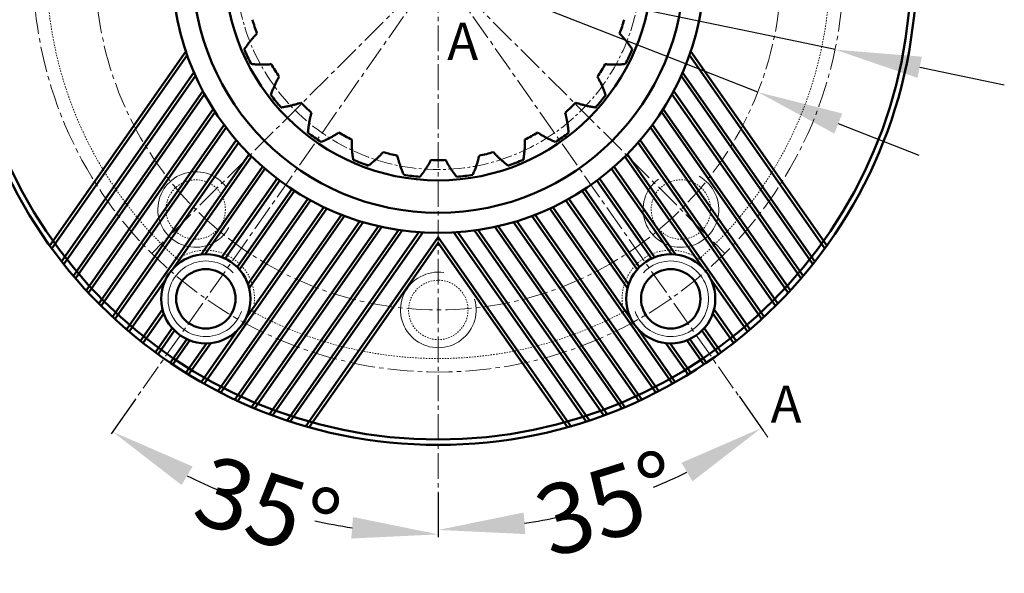
# Model space of a CAD drawing. Units: millimetres. Extents: x 2024 to 3702, y 981 to 1757.
# Drawn here: x 3399 to 3581, y 1278 to 1381 of the extents above; entities that cross this region are included whole.
import ezdxf

# ---------------------------------------------------------------- set-up
doc = ezdxf.new("R2010")
doc.units = ezdxf.units.MM
doc.linetypes.add('点画线', pattern=[18, 12, -2, 2, -2])
doc.linetypes.add('虚线', pattern=[2, 1, -1])
for name, color, linetype, lineweight in [('中心线层', 1, '点画线', 18), ('图框和标题栏', 6, 'Continuous', 18), ('尺寸线层', 3, 'Continuous', 18), ('粗实线', 7, 'Continuous', 50), ('细实线层', 7, 'Continuous', 18), ('虚线层', 6, '虚线', 18)]:
    doc.layers.add(name, color=color, linetype=linetype, lineweight=lineweight)
doc.styles.add('标准', font='txt', dxfattribs={"width": 0.667})
doc.dimstyles.new('标准', dxfattribs={"dimtxt": 13, "dimasz": 16, "dimexe": 0.5, "dimexo": 0, "dimgap": 1, "dimtad": 1, "dimdsep": 46, "dimtxsty": '标准', "dimblk": '_CAXARROW', "dimcen": 0, "dimdle": 20, "dimazin": 2, "dimtfac": 0.707107, "dimtdec": 3, "dimtmove": 2, "dimatfit": 3, "dimfxl": 1, "dimfrac": 2, "dimtolj": 1, "dimarcsym": 1})

# ---------------------------------------------------------------- blocks, each defined once
blk = doc.blocks.new('_CAXARROW')
blk.add_hatch(color=0).paths.add_polyline_path([(0, 0), (-1, 0.125), (-1, -0.125)], flags=0)
blk = doc.blocks.new('*D118')
at = {"layer": 'Defpoints', "color": 0, "transparency": 16777216}
for p in [(3476.37, 1487.8), (3420.84, 1469.91), (3532.04, 1311.11), (3476.37, 1293.22), (3497.45, 1288.53)]:
    blk.add_point(p, dxfattribs=at)
at = {"layer": '尺寸线层', "color": 0, "linetype": 'Continuous', "lineweight": -2, "transparency": 16777216}
for p, q in [((3532.04, 1311.11), (3536.44, 1304.82)), ((3476.37, 1293.22), (3476.37, 1285.87))]:
    blk.add_line(p, q, dxfattribs=at)
for start, end in [(292.4779, 296.1965), (278.8035, 282.5221)]:
    blk.add_arc((3476.37, 1390.61), 104.24, start, end, dxfattribs=at)
at = {"layer": '尺寸线层', "color": 0, "lineweight": -2, "transparency": 16777216, "xscale": 16, "yscale": 16, "zscale": 16}
for p, rotation in [((3536.16, 1305.23), 30.5982711530559), ((3476.37, 1286.37), 184.4017288469467)]:
    blk.add_blockref('_CAXARROW', p, dxfattribs=dict(at, rotation=rotation))
at = {"layer": '尺寸线层', "color": 0, "transparency": 16777216, "insert": (3507.71, 1291.2), "char_height": 13, "attachment_point": 5, "rotation": 17.5, "style": '标准'}
blk.add_mtext('\\A1;35°', dxfattribs=at)
blk = doc.blocks.new('*D119')
at = {"layer": 'Defpoints', "color": 0, "transparency": 16777216}
for p in [(3476.37, 1487.8), (3531.89, 1469.91), (3420.34, 1310.59), (3434.76, 1294.15), (3476.37, 1293.22)]:
    blk.add_point(p, dxfattribs=at)
at = {"layer": '尺寸线层', "color": 0, "linetype": 'Continuous', "lineweight": -2, "transparency": 16777216}
for p, q in [((3420.34, 1310.59), (3415.82, 1304.14)), ((3476.37, 1293.22), (3476.37, 1285.05))]:
    blk.add_line(p, q, dxfattribs=at)
for start, end in [(243.7346, 247.561), (257.439, 261.2654)]:
    blk.add_arc((3476.37, 1390.61), 105.06, start, end, dxfattribs=at)
at = {"layer": '尺寸线层', "color": 0, "lineweight": -2, "transparency": 16777216, "xscale": 16, "yscale": 16, "zscale": 16}
for p, rotation in [((3416.11, 1304.55), 149.3672937045284), ((3476.37, 1285.55), 355.6327062954723)]:
    blk.add_blockref('_CAXARROW', p, dxfattribs=dict(at, rotation=rotation))
at = {"layer": '尺寸线层', "color": 0, "transparency": 16777216, "insert": (3444.78, 1290.42), "char_height": 13, "attachment_point": 5, "rotation": 342.5, "style": '标准'}
blk.add_mtext('\\A1;35°', dxfattribs=at)
blk = doc.blocks.new('*D121')
at = {"layer": 'Defpoints', "color": 0, "transparency": 16777216}
for p in [(3417.24, 1413.76), (3535.5, 1367.46)]:
    blk.add_point(p, dxfattribs=at)
at = {"layer": '尺寸线层', "color": 0, "lineweight": -2, "transparency": 16777216}
for p, q in [((3402.34, 1419.6), (3387.44, 1425.43)), ((3550.4, 1361.62), (3565.29, 1355.79))]:
    blk.add_line(p, q, dxfattribs=at)
at = {"layer": '尺寸线层', "color": 0, "linetype": 'Continuous', "lineweight": -2, "transparency": 16777216}
for p, q in [((3417.24, 1413.76), (3432.14, 1407.93)), ((3520.6, 1373.29), (3432.14, 1407.93)), ((3535.5, 1367.46), (3520.6, 1373.29))]:
    blk.add_line(p, q, dxfattribs=at)
at = {"layer": '尺寸线层', "color": 0, "lineweight": -2, "transparency": 16777216, "xscale": 16, "yscale": 16, "zscale": 16}
for p, rotation in [((3417.24, 1413.76), 338.6169762155603), ((3535.5, 1367.46), 158.6169762155603)]:
    blk.add_blockref('_CAXARROW', p, dxfattribs=dict(at, rotation=rotation))
at = {"layer": '尺寸线层', "color": 0, "transparency": 16777216, "insert": (3364.07, 1434.58), "char_height": 13, "attachment_point": 5, "rotation": 338.617, "style": '标准'}
blk.add_mtext('\\A1;%%C127', dxfattribs=at)
blk = doc.blocks.new('*D122')
at = {"layer": 'Defpoints', "color": 0, "transparency": 16777216}
for p in [(3402.94, 1405.91), (3549.79, 1375.31)]:
    blk.add_point(p, dxfattribs=at)
at = {"layer": '尺寸线层', "color": 0, "lineweight": -2, "transparency": 16777216}
for p, q in [((3387.28, 1409.17), (3371.62, 1412.43)), ((3565.46, 1372.05), (3581.12, 1368.79))]:
    blk.add_line(p, q, dxfattribs=at)
at = {"layer": '尺寸线层', "color": 0, "linetype": 'Continuous', "lineweight": -2, "transparency": 16777216}
for p, q in [((3402.94, 1405.91), (3418.61, 1402.64)), ((3534.13, 1378.58), (3418.61, 1402.64)), ((3549.79, 1375.31), (3534.13, 1378.58))]:
    blk.add_line(p, q, dxfattribs=at)
at = {"layer": '尺寸线层', "color": 0, "lineweight": -2, "transparency": 16777216, "xscale": 16, "yscale": 16, "zscale": 16}
for p, rotation in [((3402.94, 1405.91), 348.2319755676955), ((3549.79, 1375.31), 168.2319755676955)]:
    blk.add_blockref('_CAXARROW', p, dxfattribs=dict(at, rotation=rotation))
at = {"layer": '尺寸线层', "color": 0, "transparency": 16777216, "insert": (3360.66, 1414.72), "char_height": 13, "attachment_point": 5, "rotation": 348.232, "style": '标准'}
blk.add_mtext('\\A1;%%C150', dxfattribs=at)

msp = doc.modelspace()

# ---------------------------------------------------------------- linework, layer by layer
at = {"layer": '中心线层', "ltscale": 0.4}
for p, q in [((3476.36819, 1487.80146), (3476.36819, 1293.22333)), ((3531.89312, 1469.90794), (3420.33652, 1310.5886)), ((3420.84327, 1469.90794), (3532.03821, 1311.1051)), ((3476.36819, 1390.61013), (3423.33519, 1337.57712)), ((3476.36819, 1390.61013), (3529.4012, 1337.57712))]:
    msp.add_line(p, q, dxfattribs=at)
for radius in [75, 63.5]:
    msp.add_circle((3476.36819, 1390.61013), radius, dxfattribs=at)
at = {"layer": '中心线层', "ltscale": 0.25}
msp.add_circle((3476.36819, 1390.61013), 37.5, dxfattribs=at)
at = {"layer": '图框和标题栏'}
msp.add_line((3537.33625, 1303.53872), (3532.57594, 1310.33715), dxfattribs=at)
at = {"layer": '粗实线', "linetype": 'Continuous'}
for p, q in [((3404.46425, 1339.01486), (3429.65875, 1374.99634)), ((3404.83604, 1338.50062), (3429.89923, 1374.29456)), ((3547.90035, 1338.50062), (3522.83716, 1374.29456)), ((3548.27214, 1339.01486), (3523.07764, 1374.99634)), ((3406.65473, 1336.09148), (3431.15526, 1371.08186)), ((3407.0422, 1335.59962), (3431.43784, 1370.44021)), ((3545.69419, 1335.59962), (3521.29855, 1370.44021)), ((3546.08166, 1336.09148), (3521.58113, 1371.08186)), ((3408.83939, 1333.40777), (3432.80554, 1367.63498)), ((3409.24134, 1332.9366), (3433.12292, 1367.04302)), ((3543.49505, 1332.9366), (3519.61347, 1367.04302)), ((3543.897, 1333.40777), (3519.93085, 1367.63498)), ((3411.20196, 1330.73015), (3434.722, 1364.32026)), ((3411.61856, 1330.27991), (3435.07164, 1363.77438)), ((3541.11783, 1330.27991), (3517.66475, 1363.77438)), ((3541.53443, 1330.73015), (3518.01439, 1364.32026)), ((3413.54653, 1328.27483), (3436.72862, 1361.38229)), ((3539.18985, 1328.27483), (3516.00777, 1361.38229)), ((3413.97683, 1327.84415), (3437.10646, 1360.87667)), ((3538.75955, 1327.84415), (3515.62993, 1360.87667)), ((3416.07156, 1325.82923), (3438.98259, 1358.54957)), ((3416.51584, 1325.41852), (3439.38778, 1358.08303)), ((3536.22055, 1325.41852), (3513.3486, 1358.08303)), ((3536.66483, 1325.82923), (3513.7538, 1358.54957)), ((3418.67699, 1323.49846), (3441.39122, 1355.93775)), ((3534.0594, 1323.49846), (3511.34517, 1355.93775)), ((3427.34061, 1334.82618), (3441.82232, 1355.5082)), ((3525.39578, 1334.82618), (3510.91407, 1355.5082)), ((3432.45748, 1337.37531), (3443.83976, 1353.6309)), ((3433.22256, 1337.42274), (3444.2948, 1353.23554)), ((3519.51383, 1337.42274), (3508.44159, 1353.23554)), ((3520.27891, 1337.37531), (3508.89663, 1353.6309)), ((3436.33692, 1336.86402), (3446.53305, 1351.4256)), ((3436.89889, 1336.62138), (3447.01252, 1351.06513)), ((3515.83749, 1336.62138), (3505.72387, 1351.06513)), ((3516.39947, 1336.86402), (3506.20333, 1351.4256)), ((3439.13466, 1335.05588), (3449.24829, 1349.49963)), ((3439.55487, 1334.61078), (3449.75101, 1349.17237)), ((3513.18152, 1334.61078), (3502.98538, 1349.17237)), ((3513.60173, 1335.05588), (3503.4881, 1349.49963)), ((3441.14508, 1331.87533), (3452.21732, 1347.68813)), ((3441.36218, 1331.14017), (3452.74446, 1347.39576)), ((3511.37421, 1331.14017), (3499.99193, 1347.39576)), ((3511.59131, 1331.87533), (3500.51907, 1347.68813)), ((3433.03541, 1313.44459), (3455.74964, 1345.88387)), ((3440.71685, 1325.46004), (3455.19856, 1346.14206)), ((3519.70098, 1313.44459), (3496.98675, 1345.88387)), ((3512.01954, 1325.46004), (3497.53783, 1346.14206)), ((3435.57883, 1312.07047), (3458.45077, 1344.73499)), ((3436.11672, 1311.79345), (3459.02776, 1344.5138)), ((3438.72657, 1310.5142), (3461.85619, 1343.54672)), ((3439.27845, 1310.25715), (3462.46054, 1343.3646)), ((3513.45794, 1310.25715), (3490.27585, 1343.3646)), ((3514.00982, 1310.5142), (3490.8802, 1343.54672)), ((3516.61967, 1311.79345), (3493.70863, 1344.5138)), ((3517.15756, 1312.07047), (3494.28562, 1344.73499)), ((3441.82201, 1309.13123), (3465.27509, 1342.6257)), ((3442.38759, 1308.89374), (3465.90764, 1342.48384)), ((3445.13154, 1307.80601), (3469.01312, 1341.91243)), ((3445.71177, 1307.58945), (3469.67792, 1341.81666)), ((3448.38612, 1306.6503), (3472.78176, 1341.49089)), ((3457.14586, 1318.11529), (3473.48136, 1341.44481)), ((3495.59053, 1318.11529), (3479.25503, 1341.44481)), ((3504.35027, 1306.6503), (3479.95463, 1341.49089)), ((3507.02462, 1307.58945), (3483.05847, 1341.81666)), ((3507.60485, 1307.80601), (3483.72327, 1341.91243)), ((3510.3488, 1308.89374), (3486.82875, 1342.48384)), ((3510.91437, 1309.13123), (3487.46129, 1342.6257)), ((3460.14121, 1317.3866), (3476.36819, 1340.56113)), ((3460.77652, 1317.2487), (3476.36819, 1339.51592)), ((3492.59518, 1317.3866), (3476.36819, 1340.56113)), ((3491.95987, 1317.2487), (3476.36819, 1339.51592)), ((3427.34061, 1334.82618), (3427.41702, 1334.93529)), ((3525.39578, 1334.82618), (3525.31937, 1334.93529)), ((3419.13505, 1323.10741), (3425.98308, 1332.88741)), ((3533.60134, 1323.10741), (3526.75331, 1332.88741)), ((3421.25015, 1321.36959), (3425.33775, 1327.20728)), ((3531.48623, 1321.36959), (3527.39864, 1327.20728)), ((3421.72126, 1320.99718), (3425.55485, 1326.47212)), ((3531.01513, 1320.99718), (3527.18154, 1326.47212)), ((3424.01021, 1319.25965), (3427.14505, 1323.73667)), ((3424.49483, 1318.90654), (3427.56526, 1323.29157)), ((3432.51128, 1313.74127), (3439.35931, 1323.52127)), ((3520.22511, 1313.74127), (3513.37708, 1323.52127)), ((3528.24156, 1318.90654), (3525.17113, 1323.29157)), ((3528.72618, 1319.25965), (3525.59134, 1323.73667)), ((3426.7306, 1317.34104), (3429.80103, 1321.72607)), ((3427.22816, 1317.00641), (3430.363, 1321.48343)), ((3525.50823, 1317.00641), (3522.37339, 1321.48343)), ((3526.00579, 1317.34104), (3522.93536, 1321.72607)), ((3429.64378, 1315.44978), (3433.47736, 1320.92471)), ((3430.15485, 1315.13446), (3434.24245, 1320.97214)), ((3522.58153, 1315.13446), (3518.49394, 1320.97214)), ((3523.09261, 1315.44978), (3519.25902, 1320.92471)), ((3448.98083, 1306.45442), (3457.14586, 1318.11529)), ((3451.86671, 1305.56939), (3460.37301, 1317.71764)), ((3500.86968, 1305.56939), (3492.36338, 1317.71764)), ((3503.75556, 1306.45442), (3495.59053, 1318.11529)), ((3452.4771, 1305.3959), (3460.77652, 1317.2487)), ((3500.25929, 1305.3959), (3491.95987, 1317.2487))]:
    msp.add_line(p, q, dxfattribs=at)
at = {"layer": '粗实线'}
for centre, radius in [((3476.36819, 1390.61013), 88.5), ((3476.36819, 1390.61013), 87.5), ((3476.36819, 1390.61013), 49.25), ((3476.36819, 1390.61013), 45.5), ((3476.36819, 1390.61013), 39.5), ((3433.34996, 1329.17372), 8.25), ((3519.38643, 1329.17372), 8.25), ((3433.34996, 1329.17372), 5.5), ((3519.38643, 1329.17372), 5.5)]:
    msp.add_circle(centre, radius, dxfattribs=at)
for radius, start, end in [(35.75, 195.8244724, 200.1755276), (35.75, 339.8244724, 344.1755276), (39, 202.9971933, 207.4028067), (39, 332.5971933, 337.0028067), (35.75, 210.2244724, 214.5755276), (35.75, 325.4244724, 329.7755276), (39, 217.3971933, 221.8028067), (39, 318.1971933, 322.6028067), (35.75, 224.6244724, 228.9755276), (35.75, 311.0244724, 315.3755276), (39, 231.7971933, 236.2028067), (35.75, 239.0244724, 243.3755276), (35.75, 296.6244724, 300.9755276), (39, 303.7971933, 308.2028067), (35.75, 253.4244724, 257.7755276), (35.75, 282.2244724, 286.5755276), (39, 246.1971933, 250.6028067), (35.75, 267.8244724, 272.1755276), (39, 289.3971933, 293.8028067), (39, 260.5971933, 265.0028067), (39, 274.9971933, 279.4028067)]:
    msp.add_arc((3476.36819, 1390.61013), radius, start, end, dxfattribs=at)
for points, knots in [([(3442.8118, 1378.28005), (3442.70881, 1378.17744), (3442.47382, 1377.93635), (3442.10862, 1377.53702), (3441.71062, 1377.07027), (3441.30457, 1376.55889), (3440.89308, 1376.00185), (3440.61686, 1375.59927), (3440.47509, 1375.38451), (3440.46776, 1375.37337)], [0, 0, 0, 0, 119256.142572663, 276134.892372927, 443832.890988194, 622350.231549734, 811686.804546017, 1011842.609994586, 1022780.031838346, 1022780.031838346, 1022780.031838346, 1022780.031838346]), ([(3509.92459, 1378.28005), (3510.02758, 1378.17744), (3510.26257, 1377.93635), (3510.62777, 1377.53702), (3511.02577, 1377.07027), (3511.43182, 1376.55889), (3511.84331, 1376.00185), (3512.11953, 1375.59927), (3512.2613, 1375.38451), (3512.26863, 1375.37337)], [0, 0, 0, 0, 119403.973280721, 276477.191038579, 444383.069225329, 623121.701087688, 812692.976978374, 1013096.896914952, 1024047.876860697, 1024047.876860697, 1024047.876860697, 1024047.876860697]), ([(3445.47805, 1372.61397), (3445.33334, 1372.60002), (3444.9978, 1372.57263), (3444.45732, 1372.54578), (3443.84398, 1372.53664), (3443.19114, 1372.54974), (3442.49963, 1372.58775), (3442.01338, 1372.63153), (3441.75753, 1372.6592), (3441.74427, 1372.66064)], [0, 0, 0, 0, 119265.580936502, 276156.746705449, 443868.017565056, 622399.486653963, 811751.044451974, 1011922.690976631, 1022860.978448712, 1022860.978448712, 1022860.978448712, 1022860.978448712]), ([(3507.25834, 1372.61397), (3507.40305, 1372.60002), (3507.73859, 1372.57263), (3508.27907, 1372.54578), (3508.8924, 1372.53664), (3509.54525, 1372.54974), (3510.23675, 1372.58775), (3510.72301, 1372.63153), (3510.97886, 1372.6592), (3510.99212, 1372.66064)], [0, 0, 0, 0, 119404.393717752, 276478.164535771, 444384.633924849, 623123.895132031, 812695.83850965, 1013100.46407527, 1024051.482579778, 1024051.482579778, 1024051.482579778, 1024051.482579778]), ([(3446.9324, 1370.32229), (3446.85817, 1370.19729), (3446.69052, 1369.90533), (3446.43609, 1369.42773), (3446.16668, 1368.87666), (3445.90056, 1368.28037), (3445.64053, 1367.6385), (3445.4731, 1367.17987), (3445.3892, 1366.9366), (3445.38486, 1366.92399)], [0, 0, 0, 0, 119274.249013439, 276176.817425735, 443900.277319681, 622444.721840688, 811810.041460598, 1011996.236196957, 1022935.318649359, 1022935.318649359, 1022935.318649359, 1022935.318649359]), ([(3505.80399, 1370.32229), (3505.87822, 1370.19729), (3506.04587, 1369.90533), (3506.30029, 1369.42773), (3506.56971, 1368.87666), (3506.83583, 1368.28037), (3507.09586, 1367.6385), (3507.26329, 1367.17987), (3507.34719, 1366.9366), (3507.35153, 1366.92399)], [0, 0, 0, 0, 119403.045698167, 276475.043242219, 444379.617062296, 623116.860404388, 812686.663622068, 1013089.026732898, 1024039.921606616, 1024039.921606616, 1024039.921606616, 1024039.921606616]), ([(3450.92399, 1365.49729), (3450.78729, 1365.44779), (3450.4691, 1365.33781), (3449.95228, 1365.17739), (3449.36049, 1365.01601), (3448.7249, 1364.86634), (3448.04566, 1364.73119), (3447.56379, 1364.65267), (3447.3091, 1364.61583), (3447.2959, 1364.61394)], [0, 0, 0, 0, 119285.197607021, 276202.168660964, 443941.024484455, 622501.858231455, 811884.560363752, 1012089.130898893, 1023029.21748837, 1023029.21748837, 1023029.21748837, 1023029.21748837]), ([(3501.8124, 1365.49729), (3501.9491, 1365.44779), (3502.26729, 1365.33781), (3502.78411, 1365.17739), (3503.3759, 1365.01601), (3504.01149, 1364.86634), (3504.69073, 1364.73119), (3505.1726, 1364.65267), (3505.42729, 1364.61583), (3505.44049, 1364.61394)], [0, 0, 0, 0, 119400.493983215, 276469.13478893, 444370.120370945, 623103.543973259, 812669.295951786, 1013067.37632409, 1024018.037169522, 1024018.037169522, 1024018.037169522, 1024018.037169522]), ([(3452.90256, 1363.63928), (3452.86175, 1363.49975), (3452.77197, 1363.17528), (3452.64432, 1362.6494), (3452.52041, 1362.04865), (3452.41094, 1361.40491), (3452.3187, 1360.71853), (3452.2706, 1360.23268), (3452.24983, 1359.97618), (3452.24877, 1359.96289)], [0, 0, 0, 0, 119294.978721618, 276224.816594695, 443977.426606182, 622552.901917678, 811951.13298199, 1012172.119816665, 1023113.103467262, 1023113.103467262, 1023113.103467262, 1023113.103467262]), ([(3499.83383, 1363.63928), (3499.87464, 1363.49975), (3499.96442, 1363.17528), (3500.09207, 1362.6494), (3500.21598, 1362.04865), (3500.32545, 1361.40491), (3500.41768, 1360.71853), (3500.46579, 1360.23268), (3500.48656, 1359.97618), (3500.48762, 1359.96289)], [0, 0, 0, 0, 119396.648788096, 276460.231342087, 444355.809826634, 623083.477482736, 812643.124669837, 1013034.751405499, 1023985.059594939, 1023985.059594939, 1023985.059594939, 1023985.059594939]), ([(3457.96867, 1359.95854), (3457.84858, 1359.8766), (3457.56773, 1359.69095), (3457.10704, 1359.40704), (3456.57398, 1359.10355), (3455.99558, 1358.80052), (3455.3713, 1358.50069), (3454.92409, 1358.3048), (3454.68656, 1358.20579), (3454.67425, 1358.20067)], [0, 0, 0, 0, 119306.749169804, 276252.070815617, 444021.232448672, 622614.327239761, 812031.245630881, 1012271.987639583, 1023214.050802581, 1023214.050802581, 1023214.050802581, 1023214.050802581]), ([(3494.76772, 1359.95854), (3494.88781, 1359.8766), (3495.16866, 1359.69095), (3495.62934, 1359.40704), (3496.16241, 1359.10355), (3496.74081, 1358.80052), (3497.36509, 1358.50069), (3497.8123, 1358.3048), (3498.04982, 1358.20579), (3498.06214, 1358.20067)], [0, 0, 0, 0, 119391.284837734, 276447.81122151, 444335.846902305, 623055.485116925, 812606.616229742, 1012989.240258317, 1023939.056498962, 1023939.056498962, 1023939.056498962, 1023939.056498962]), ([(3460.34716, 1358.65095), (3460.34232, 1358.50565), (3460.33606, 1358.16905), (3460.34319, 1357.62795), (3460.37258, 1357.01525), (3460.42665, 1356.36452), (3460.508, 1355.67677), (3460.58223, 1355.19421), (3460.62591, 1354.94061), (3460.62818, 1354.92747)], [0, 0, 0, 0, 119317.028354835, 276275.872020133, 444059.488227869, 622667.970156863, 812101.208239673, 1012359.20249385, 1023302.208397848, 1023302.208397848, 1023302.208397848, 1023302.208397848]), ([(3492.38923, 1358.65095), (3492.39407, 1358.50565), (3492.40033, 1358.16905), (3492.39319, 1357.62795), (3492.36381, 1357.01525), (3492.30974, 1356.36452), (3492.22839, 1355.67677), (3492.15416, 1355.19421), (3492.11048, 1354.94061), (3492.10821, 1354.92747)], [0, 0, 0, 0, 119385.18368431, 276433.684154395, 444313.140408947, 623023.645680008, 812565.090337551, 1012937.474399137, 1023886.73108151, 1023886.73108151, 1023886.73108151, 1023886.73108151]), ([(3466.16947, 1356.34574), (3466.07353, 1356.23651), (3465.84767, 1355.98684), (3465.47206, 1355.59729), (3465.03122, 1355.17077), (3464.54635, 1354.73341), (3464.01625, 1354.28775), (3463.63181, 1353.9868), (3463.42636, 1353.83183), (3463.41571, 1353.82381)], [0, 0, 0, 0, 119328.880671522, 276303.315805713, 444103.598758515, 622729.822718, 812181.878105844, 1012459.764939599, 1023403.857864461, 1023403.857864461, 1023403.857864461, 1023403.857864461]), ([(3486.56692, 1356.34574), (3486.66286, 1356.23651), (3486.88872, 1355.98684), (3487.26433, 1355.59729), (3487.70517, 1355.17077), (3488.19004, 1354.73341), (3488.72014, 1354.28775), (3489.10458, 1353.9868), (3489.31002, 1353.83183), (3489.32068, 1353.82381)], [0, 0, 0, 0, 119377.344116398, 276415.531797552, 444283.964034726, 622982.734053841, 812511.73223207, 1012870.958586971, 1023819.496272509, 1023819.496272509, 1023819.496272509, 1023819.496272509]), ([(3468.79841, 1355.67074), (3468.82986, 1355.5288), (3468.9075, 1355.20121), (3469.04898, 1354.67889), (3469.22982, 1354.09275), (3469.44402, 1353.47591), (3469.69385, 1352.82999), (3469.88576, 1352.38106), (3469.99113, 1352.14629), (3469.9966, 1352.13413)], [0, 0, 0, 0, 119339.011731999, 276326.774031185, 444141.303265904, 622782.692632144, 812250.832542276, 1012545.723013854, 1023490.745094666, 1023490.745094666, 1023490.745094666, 1023490.745094666]), ([(3475.01109, 1354.8859), (3474.94533, 1354.75624), (3474.78866, 1354.45825), (3474.52172, 1353.98752), (3474.2008, 1353.46477), (3473.83993, 1352.92057), (3473.43731, 1352.35708), (3473.13979, 1351.96998), (3472.97935, 1351.76879), (3472.97102, 1351.75837)], [0, 0, 0, 0, 119350.200915807, 276352.682347633, 444182.945829906, 622841.084567349, 812326.98896206, 1012640.659031594, 1023586.707314902, 1023586.707314902, 1023586.707314902, 1023586.707314902]), ([(3477.7253, 1354.8859), (3477.79106, 1354.75624), (3477.94773, 1354.45825), (3478.21467, 1353.98752), (3478.53559, 1353.46477), (3478.89646, 1352.92057), (3479.29908, 1352.35708), (3479.5966, 1351.96998), (3479.75704, 1351.76879), (3479.76537, 1351.75837)], [0, 0, 0, 0, 119359.547110532, 276374.323234259, 444217.729320154, 622889.858580239, 812390.60140803, 1012719.957821084, 1023666.863277401, 1023666.863277401, 1023666.863277401, 1023666.863277401]), ([(3483.93798, 1355.67074), (3483.90653, 1355.5288), (3483.82889, 1355.20121), (3483.68741, 1354.67889), (3483.50657, 1354.09275), (3483.29237, 1353.47591), (3483.04254, 1352.82999), (3482.85063, 1352.38106), (3482.74526, 1352.14629), (3482.73979, 1352.13413)], [0, 0, 0, 0, 119369.370023643, 276397.06798191, 444254.28706538, 622941.120493749, 812457.458651511, 1012803.301556224, 1023751.107909299, 1023751.107909299, 1023751.107909299, 1023751.107909299])]:
    msp.add_open_spline(points, degree=3, knots=knots, dxfattribs=at)
at = {"layer": '细实线层'}
for centre, start, end in [((3431.46691, 1345.70885), 36.4986626, 331.3832493), ((3521.26948, 1345.70885), 126.4986626, 61.3832493), ((3433.34996, 1329.17372), 43.7036968, 340.288511), ((3519.38643, 1329.17372), 199.711489, 136.2963032), ((3476.36819, 1327.11013), 81.4986626, 16.3832493)]:
    msp.add_arc(centre, 7, start, end, dxfattribs=at)
at = {"layer": '虚线层', "ltscale": 0.25}
for centre in [(3431.46691, 1345.70885), (3521.26948, 1345.70885), (3476.36819, 1327.11013)]:
    msp.add_circle(centre, 5.5, dxfattribs=at)
for centre, radius, start, end in [((3476.36819, 1390.61013), 72.5, 131.7216775, 228.2783225), ((3476.36819, 1390.61013), 72.5, 311.7216775, 48.2783225), ((3433.34996, 1329.17372), 9, 344.4599671, 125.5400329), ((3519.38643, 1329.17372), 9, 54.4599672, 195.5400328), ((3476.36819, 1390.61013), 72.5, 241.7216775, 298.2783225)]:
    msp.add_arc(centre, radius, start, end, dxfattribs=at)

# ---------------------------------------------------------------- texts
at = {"layer": '图框和标题栏', "char_height": 6.9103125, "width": 3.9040028, "attachment_point": 1}
for insert in [(3478.0225, 1380.31202), (3537.86058, 1313.11296)]:
    msp.add_mtext('{\\fsimsun|b0|i0|c105|p1;A}', dxfattribs=dict(at, insert=insert))
at = {"layer": '粗实线', "insert": (3537.86058, 1313.11296), "char_height": 6.9103125, "width": 3.9040028, "attachment_point": 1}
msp.add_mtext('{\\fsimsun|b0|i0|c105|p1;A}', dxfattribs=at)

# ---------------------------------------------------------------- dimensions: what is measured, and where the dimension line sits
at = {"layer": '尺寸线层'}
for base, line1, line2, picture, middle in [((3434.75764, 1294.14602), ((3531.89312, 1469.90794), (3420.33652, 1310.5886)), ((3476.36819, 1487.80146), (3476.36819, 1293.22333)), '*D119', (3444.77725, 1290.41644)), ((3497.44649, 1288.52784), ((3476.36819, 1487.80146), (3476.36819, 1293.22333)), ((3420.84327, 1469.90794), (3532.03821, 1311.1051)), '*D118', (3507.71248, 1291.19874))]:
    dim = msp.add_angular_dim_2l(base=base, line1=line1, line2=line2, dimstyle='标准', override={"dimtad": 0, "dimtih": 0, "dimtoh": 0, "dimsah": 1, "dimtzin": 8}, dxfattribs=at)
    dim.commit()
    dim.dimension.update_dxf_attribs({"geometry": picture, "text_midpoint": middle})
for p1, p2, picture, middle in [((3535.4971, 1367.45797), (3417.23929, 1413.76229), '*D121', (3364.06914, 1434.58127)), ((3549.7918, 1375.3139), (3402.94459, 1405.90636), '*D122', (3360.6569, 1414.71609))]:
    dim = msp.add_diameter_dim_2p(p1=p1, p2=p2, dimstyle='标准', override={"dimpost": '%%C<>', "dimsah": 1, "dimtzin": 8}, dxfattribs=at)
    dim.commit()
    dim.dimension.update_dxf_attribs({"geometry": picture, "text_midpoint": middle, "dimtype": 163})

doc.saveas('drawing.dxf')
